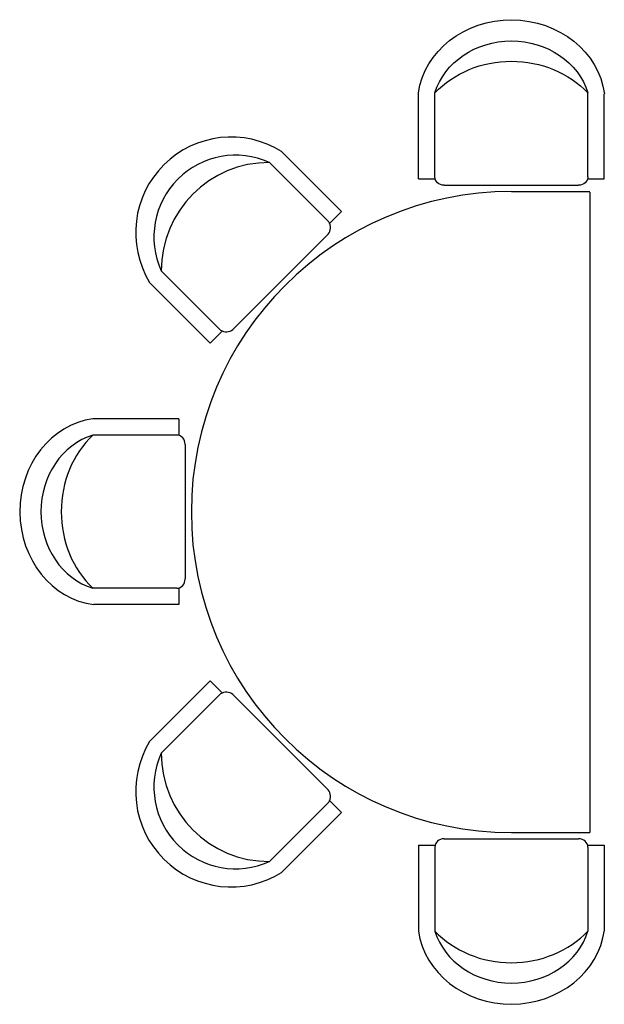
# Model space of a CAD drawing. Units: inches. Extents: x -3366 to -1951, y 38915 to 41298.
import ezdxf

# ---------------------------------------------------------------- set-up
doc = ezdxf.new("R2010")
doc.units = ezdxf.units.IN
doc.header["$MEASUREMENT"] = 0
doc.layers.add('freecads.com', color=7, linetype='Continuous')

msp = doc.modelspace()

# ---------------------------------------------------------------- linework, layer by layer
at = {"layer": 'freecads.com'}
for p, q in [((-2400.6, 40913.3), (-2400.6, 41120.9)), ((-2361, 40917.7), (-2361, 41120.9)), ((-1990.2, 40917.7), (-1990.2, 41120.9)), ((-1950.6, 40913.3), (-1950.6, 41118.9)), ((-2586.6, 40833.9), (-2732, 40979.3)), ((-2617.7, 40809), (-2761.4, 40952.7)), ((-2400.6, 40913.3), (-2361, 40913.3)), ((-2338.5, 40897.7), (-2012.7, 40897.7)), ((-1990.6, 40913.3), (-1950.6, 40913.3)), ((-2175.6, 40882.5), (-1986, 40882.5)), ((-1986, 40880.9), (-1986, 39330.9)), ((-2614.9, 40805.6), (-2586.6, 40833.9)), ((-2849.8, 40548.6), (-2619.5, 40779)), ((-2879.9, 40546.8), (-3023.6, 40690.5)), ((-2904.8, 40515.7), (-3051.6, 40662.5)), ((-2904.8, 40515.7), (-2876.8, 40543.7)), ((-2981.3, 40332.5), (-3188.9, 40332.5)), ((-2981.3, 40332.5), (-2981.3, 40292.9)), ((-2985.7, 40292.9), (-3188.9, 40292.9)), ((-2965.7, 40270.4), (-2965.7, 39944.6)), ((-2985.7, 39922.1), (-3188.9, 39922.1)), ((-2981.3, 39922.6), (-2981.3, 39882.5)), ((-2981.3, 39882.5), (-3186.9, 39882.5)), ((-2904.8, 39697.7), (-3051.6, 39550.9)), ((-2904.8, 39697.7), (-2876.8, 39669.7)), ((-2879.9, 39666.6), (-3023.6, 39522.9)), ((-2849.8, 39664.8), (-2619.5, 39434.4)), ((-2617.7, 39404.4), (-2761.4, 39260.7)), ((-2614.9, 39407.8), (-2586.6, 39379.5)), ((-2586.6, 39379.5), (-2732, 39234.1)), ((-2175.6, 39330.9), (-1986, 39330.9)), ((-2400.6, 39300.1), (-2400.6, 39092.5)), ((-2400.6, 39300.1), (-2361, 39300.1)), ((-2338.5, 39315.7), (-2012.7, 39315.7)), ((-1990.6, 39300.1), (-1950.6, 39300.1)), ((-1950.6, 39300.1), (-1950.6, 39094.5)), ((-2361, 39295.7), (-2361, 39092.5)), ((-1990.2, 39295.7), (-1990.2, 39092.5))]:
    msp.add_line(p, q, dxfattribs=at)
for centre, radius, start, end in [((-2854.1, 40782.9), 231.3, 58.1178, 211.3729), ((-2843.3, 40772.4), 198, 65.5709, 204.4291), ((-2761.4, 40690.5), 262.2, 90.0061, 179.9939), ((-2174.8, 40106.7), 775.8, 90.0612, 269.9388), ((-2638.8, 40795.2), 25.2, 320.0192, 33.2479), ((-2866.1, 40567.9), 25.2, 236.7521, 309.9808), ((-2866.1, 39645.5), 25.2, 50.0192, 123.2479), ((-2854.1, 39430.5), 231.3, 148.6271, 301.8822), ((-2843.3, 39441), 198, 155.5709, 294.4291), ((-2761.4, 39522.9), 262.2, 180.0061, 269.9939), ((-2638.8, 39418.2), 25.2, 326.7521, 39.9808)]:
    msp.add_arc(centre, radius, start, end, dxfattribs=at)
at = {"layer": 'freecads.com', "extrusion": (0, 0, -1)}
for centre, major_axis, start_param, end_param in [((-2175.7, 41096.3), (-226.6, 0), 0.123037, 3.029489), ((-2175.6, 41076.1), (-192, 0), 0.266145, 2.875448), ((-2175.6, 40982.4), (-242.1, 0), 0.699451, 2.442141), ((-2338.4, 40917.7), (-22.5, 0), 4.712389, 6.283185), ((-2012.8, 40917.7), (-22.5, 0), 3.141593, 4.712389)]:
    msp.add_ellipse(centre, major_axis=major_axis, ratio=0.888889, start_param=start_param, end_param=end_param, dxfattribs=at)
at = {"layer": 'freecads.com'}
for centre, major_axis, start_param, end_param in [((-3164.3, 40107.7), (0, 226.6), 0.123037, 3.029489), ((-3144.2, 40107.5), (0, 192), 0.266145, 2.875448), ((-3050.5, 40107.5), (0, 242.1), 0.699451, 2.442141), ((-2985.7, 40270.3), (0, 22.5), 4.712389, 6.283185), ((-2985.7, 39944.7), (0, 22.5), 3.141593, 4.712389), ((-2338.4, 39295.7), (-22.5, 0), 4.712389, 6.283185), ((-2012.8, 39295.7), (-22.5, 0), 3.141593, 4.712389), ((-2175.7, 39117.1), (-226.6, 0), 0.123037, 3.029489), ((-2175.6, 39231), (-242.1, 0), 0.699451, 2.442141), ((-2175.6, 39137.3), (-192, 0), 0.266145, 2.875448)]:
    msp.add_ellipse(centre, major_axis=major_axis, ratio=0.888889, start_param=start_param, end_param=end_param, dxfattribs=at)

doc.saveas('drawing.dxf')
